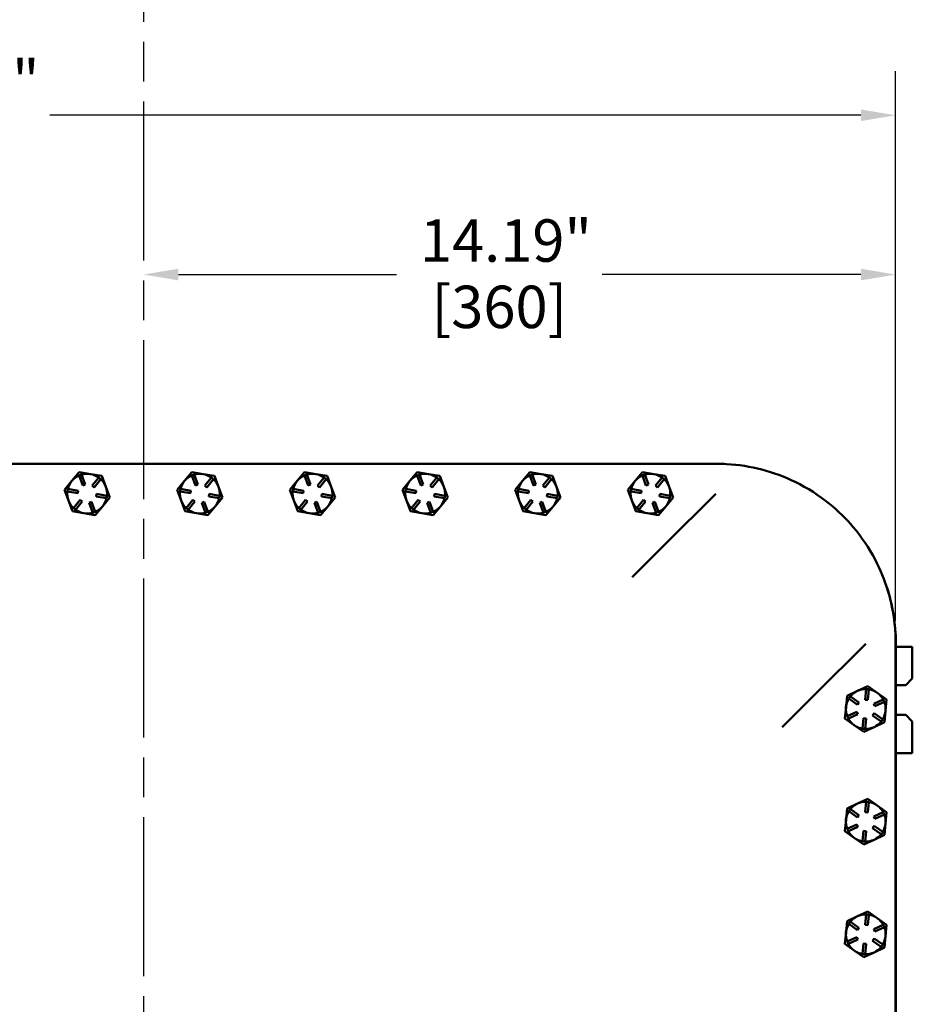
# Model space of a CAD drawing. Units: inches. Extents: x 1 to 146, y 1 to 112.
# Drawn here: x 51 to 68, y 58 to 77 of the extents above; entities that cross this region are included whole.
import ezdxf

# ---------------------------------------------------------------- set-up
doc = ezdxf.new("R2010")
doc.units = ezdxf.units.IN
doc.header["$LTSCALE"] = 6.666667
doc.header["$MEASUREMENT"] = 0
doc.linetypes.add('CHAIN', pattern=[0.7087, 0.4724, -0.0591, 0.1181, -0.0591])
for name, color, linetype, lineweight in [('Centerline (ANSI)', 7, 'Continuous', 25), ('Dimension (ANSI)', 7, 'Continuous', 25), ('Visible (ANSI)', 7, 'Continuous', 50)]:
    doc.layers.add(name, color=color, linetype=linetype, lineweight=lineweight)
doc.styles.add('Note Text (ANSI)', font='tahoma.ttf')
doc.dimstyles.new('Default (ANSI)', dxfattribs={"dimscale": 6.666667, "dimtxt": 0.12, "dimasz": 0.098425, "dimexe": 0.125, "dimexo": 0.0625, "dimgap": 0.031496, "dimtad": 0, "dimtih": 1, "dimtoh": 1, "dimrnd": 1e-08, "dimzin": 4, "dimdsep": 46, "dimtxsty": 'Note Text (ANSI)', "dimcen": 0.09, "dimdle": 0.393701, "dimclrd": 256, "dimclre": 256, "dimclrt": 256, "dimadec": 0, "dimazin": 1, "dimtfac": 1, "dimtofl": 0, "dimtmove": 0, "dimatfit": 3, "dimfxl": 1, "dimtolj": 1, "dimtzin": 4, "dimlwd": -1, "dimlwe": -1, "dimarcsym": 0})

# ---------------------------------------------------------------- blocks, each defined once
blk = doc.blocks.new('*D15')
at = {"layer": 'Defpoints', "color": 0, "transparency": 16777216}
for p in [(67.358, 74.813), (38.983, 64.864), (67.358, 64.864)]:
    blk.add_point(p, dxfattribs=at)
at = {"layer": 'Dimension (ANSI)', "transparency": 16777216}
for p, q in [((38.983, 65.281), (38.983, 75.647)), ((67.358, 65.281), (67.358, 75.647)), ((39.639, 74.813), (47.524, 74.813)), ((66.702, 74.813), (51.404, 74.813))]:
    blk.add_line(p, q, dxfattribs=at)
for points in [[(39.639, 74.923), (39.639, 74.704), (38.983, 74.813)], [(66.702, 74.923), (66.702, 74.704), (67.358, 74.813)]]:
    blk.add_solid(points, dxfattribs=at)
at = {"layer": 'Dimension (ANSI)', "transparency": 16777216, "char_height": 0.8, "attachment_point": 2, "style": 'Note Text (ANSI)'}
for s, insert in [('\\A1; 28.37"', (49.464, 75.86)), ('\\A1;[721]', (49.464, 74.603))]:
    blk.add_mtext(s, dxfattribs=dict(at, insert=insert))
blk = doc.blocks.new('*D16')
at = {"layer": 'Defpoints', "color": 0, "transparency": 16777216}
for p in [(67.358, 71.809), (53.17, 71.093), (67.358, 64.864)]:
    blk.add_point(p, dxfattribs=at)
at = {"layer": 'Dimension (ANSI)', "transparency": 16777216}
for p, q in [((67.358, 65.281), (67.358, 72.642)), ((53.827, 71.809), (57.944, 71.809)), ((66.702, 71.809), (61.824, 71.809))]:
    blk.add_line(p, q, dxfattribs=at)
for points in [[(53.827, 71.918), (53.827, 71.699), (53.17, 71.809)], [(66.702, 71.918), (66.702, 71.699), (67.358, 71.809)]]:
    blk.add_solid(points, dxfattribs=at)
at = {"layer": 'Dimension (ANSI)', "transparency": 16777216, "char_height": 0.8, "attachment_point": 2, "style": 'Note Text (ANSI)'}
for s, insert in [('\\A1; \\fTahoma|b0|i0;\\H0.8000;14.19"', (59.884, 72.85)), ('\\A1;[360]', (59.884, 71.599))]:
    blk.add_mtext(s, dxfattribs=dict(at, insert=insert))

msp = doc.modelspace()

# ---------------------------------------------------------------- linework, layer by layer
at = {"layer": 'Centerline (ANSI)', "linetype": 'CHAIN', "ltscale": 0.952448}
msp.add_line((53.17, 93.073), (53.17, 14.936), dxfattribs=at)
at = {"layer": 'Visible (ANSI)'}
for p, q in [((63.983, 68.239), (42.358, 68.239)), ((51.82, 67.917), (51.959, 68.083)), ((51.979, 68.028), (51.955, 68.02)), ((51.955, 68.02), (51.955, 68.019)), ((52.024, 67.832), (51.955, 68.019)), ((51.959, 68.083), (52.172, 68.046)), ((51.959, 68.083), (51.959, 68.083)), ((51.959, 68.083), (51.959, 68.083)), ((52.002, 68.037), (51.979, 68.028)), ((52.002, 68.036), (52.002, 68.037)), ((52.002, 68.036), (52.071, 67.849)), ((52.172, 68.046), (52.385, 68.009)), ((52.201, 67.827), (52.328, 67.98)), ((52.329, 67.98), (52.328, 67.98)), ((52.348, 67.964), (52.329, 67.98)), ((52.385, 68.009), (52.46, 67.806)), ((52.385, 68.009), (52.385, 68.009)), ((52.385, 68.009), (52.385, 68.009)), ((53.945, 67.917), (54.084, 68.083)), ((54.104, 68.028), (54.08, 68.02)), ((54.08, 68.02), (54.08, 68.019)), ((54.149, 67.832), (54.08, 68.019)), ((54.084, 68.083), (54.297, 68.046)), ((54.084, 68.083), (54.084, 68.083)), ((54.084, 68.083), (54.084, 68.083)), ((54.127, 68.037), (54.104, 68.028)), ((54.127, 68.036), (54.127, 68.037)), ((54.127, 68.036), (54.196, 67.849)), ((54.297, 68.046), (54.51, 68.009)), ((54.326, 67.827), (54.453, 67.98)), ((54.454, 67.98), (54.453, 67.98)), ((54.473, 67.964), (54.454, 67.98)), ((54.51, 68.009), (54.585, 67.806)), ((54.51, 68.009), (54.51, 68.009)), ((54.51, 68.009), (54.51, 68.009)), ((56.07, 67.917), (56.209, 68.083)), ((56.229, 68.028), (56.205, 68.02)), ((56.205, 68.02), (56.205, 68.019)), ((56.274, 67.832), (56.205, 68.019)), ((56.209, 68.083), (56.422, 68.046)), ((56.209, 68.083), (56.209, 68.083)), ((56.209, 68.083), (56.209, 68.083)), ((56.252, 68.037), (56.229, 68.028)), ((56.252, 68.036), (56.252, 68.037)), ((56.252, 68.036), (56.321, 67.849)), ((56.422, 68.046), (56.635, 68.009)), ((56.451, 67.827), (56.578, 67.98)), ((56.579, 67.98), (56.578, 67.98)), ((56.598, 67.964), (56.579, 67.98)), ((56.635, 68.009), (56.71, 67.806)), ((56.635, 68.009), (56.635, 68.009)), ((56.635, 68.009), (56.635, 68.009)), ((58.195, 67.917), (58.334, 68.083)), ((58.354, 68.028), (58.33, 68.02)), ((58.33, 68.02), (58.33, 68.019)), ((58.399, 67.832), (58.33, 68.019)), ((58.334, 68.083), (58.547, 68.046)), ((58.334, 68.083), (58.334, 68.083)), ((58.334, 68.083), (58.334, 68.083)), ((58.377, 68.037), (58.354, 68.028)), ((58.377, 68.036), (58.377, 68.037)), ((58.377, 68.036), (58.446, 67.849)), ((58.547, 68.046), (58.76, 68.009)), ((58.576, 67.827), (58.703, 67.98)), ((58.704, 67.98), (58.703, 67.98)), ((58.723, 67.964), (58.704, 67.98)), ((58.76, 68.009), (58.835, 67.806)), ((58.76, 68.009), (58.76, 68.009)), ((58.76, 68.009), (58.76, 68.009)), ((60.32, 67.917), (60.459, 68.083)), ((60.479, 68.028), (60.455, 68.02)), ((60.455, 68.02), (60.455, 68.019)), ((60.524, 67.832), (60.455, 68.019)), ((60.459, 68.083), (60.672, 68.046)), ((60.459, 68.083), (60.459, 68.083)), ((60.459, 68.083), (60.459, 68.083)), ((60.502, 68.037), (60.479, 68.028)), ((60.502, 68.036), (60.502, 68.037)), ((60.502, 68.036), (60.571, 67.849)), ((60.672, 68.046), (60.885, 68.009)), ((60.701, 67.827), (60.828, 67.98)), ((60.829, 67.98), (60.828, 67.98)), ((60.848, 67.964), (60.829, 67.98)), ((60.885, 68.009), (60.96, 67.806)), ((60.885, 68.009), (60.885, 68.009)), ((60.885, 68.009), (60.885, 68.009)), ((62.445, 67.917), (62.584, 68.083)), ((62.604, 68.028), (62.58, 68.02)), ((62.58, 68.02), (62.58, 68.019)), ((62.649, 67.832), (62.58, 68.019)), ((62.584, 68.083), (62.797, 68.046)), ((62.584, 68.083), (62.584, 68.083)), ((62.584, 68.083), (62.584, 68.083)), ((62.627, 68.037), (62.604, 68.028)), ((62.627, 68.036), (62.627, 68.037)), ((62.627, 68.036), (62.696, 67.849)), ((62.797, 68.046), (63.01, 68.009)), ((62.826, 67.827), (62.953, 67.98)), ((62.954, 67.98), (62.953, 67.98)), ((62.973, 67.964), (62.954, 67.98)), ((63.01, 68.009), (63.085, 67.806)), ((63.01, 68.009), (63.01, 68.009)), ((63.01, 68.009), (63.01, 68.009)), ((51.681, 67.75), (51.82, 67.917)), ((52.071, 67.849), (52.024, 67.832)), ((52.239, 67.795), (52.201, 67.827)), ((52.367, 67.948), (52.239, 67.795)), ((52.367, 67.948), (52.348, 67.964)), ((52.367, 67.948), (52.367, 67.948)), ((52.46, 67.806), (52.534, 67.602)), ((53.806, 67.75), (53.945, 67.917)), ((54.196, 67.849), (54.149, 67.832)), ((54.364, 67.795), (54.326, 67.827)), ((54.492, 67.948), (54.364, 67.795)), ((54.492, 67.948), (54.473, 67.964)), ((54.492, 67.948), (54.492, 67.948)), ((54.585, 67.806), (54.659, 67.602)), ((55.931, 67.75), (56.07, 67.917)), ((56.321, 67.849), (56.274, 67.832)), ((56.489, 67.795), (56.451, 67.827)), ((56.617, 67.948), (56.489, 67.795)), ((56.617, 67.948), (56.598, 67.964)), ((56.617, 67.948), (56.617, 67.948)), ((56.71, 67.806), (56.784, 67.602)), ((58.056, 67.75), (58.195, 67.917)), ((58.446, 67.849), (58.399, 67.832)), ((58.614, 67.795), (58.576, 67.827)), ((58.742, 67.948), (58.614, 67.795)), ((58.742, 67.948), (58.723, 67.964)), ((58.742, 67.948), (58.742, 67.948)), ((58.835, 67.806), (58.909, 67.602)), ((60.181, 67.75), (60.32, 67.917)), ((60.571, 67.849), (60.524, 67.832)), ((60.739, 67.795), (60.701, 67.827)), ((60.867, 67.948), (60.739, 67.795)), ((60.867, 67.948), (60.848, 67.964)), ((60.867, 67.948), (60.867, 67.948)), ((60.96, 67.806), (61.034, 67.602)), ((62.306, 67.75), (62.445, 67.917)), ((62.696, 67.849), (62.649, 67.832)), ((62.864, 67.795), (62.826, 67.827)), ((62.992, 67.948), (62.864, 67.795)), ((62.992, 67.948), (62.973, 67.964)), ((62.992, 67.948), (62.992, 67.948)), ((63.085, 67.806), (63.159, 67.602)), ((51.756, 67.547), (51.681, 67.75)), ((51.681, 67.75), (51.681, 67.75)), ((51.681, 67.75), (51.681, 67.75)), ((51.738, 67.741), (51.734, 67.716)), ((51.734, 67.716), (51.735, 67.716)), ((51.931, 67.682), (51.735, 67.716)), ((51.743, 67.765), (51.738, 67.741)), ((51.743, 67.765), (51.743, 67.765)), ((51.743, 67.765), (51.94, 67.731)), ((51.94, 67.731), (51.931, 67.682)), ((52.276, 67.622), (52.285, 67.671)), ((52.472, 67.588), (52.276, 67.622)), ((52.285, 67.671), (52.481, 67.637)), ((52.473, 67.588), (52.477, 67.612)), ((52.477, 67.612), (52.482, 67.637)), ((52.482, 67.637), (52.481, 67.637)), ((53.881, 67.547), (53.806, 67.75)), ((53.806, 67.75), (53.806, 67.75)), ((53.806, 67.75), (53.806, 67.75)), ((53.863, 67.741), (53.859, 67.716)), ((53.859, 67.716), (53.86, 67.716)), ((54.056, 67.682), (53.86, 67.716)), ((53.868, 67.765), (53.863, 67.741)), ((53.868, 67.765), (53.868, 67.765)), ((53.868, 67.765), (54.065, 67.731)), ((54.065, 67.731), (54.056, 67.682)), ((54.401, 67.622), (54.41, 67.671)), ((54.597, 67.588), (54.401, 67.622)), ((54.41, 67.671), (54.606, 67.637)), ((54.598, 67.588), (54.602, 67.612)), ((54.602, 67.612), (54.607, 67.637)), ((54.607, 67.637), (54.606, 67.637)), ((56.006, 67.547), (55.931, 67.75)), ((55.931, 67.75), (55.931, 67.75)), ((55.931, 67.75), (55.931, 67.75)), ((55.988, 67.741), (55.984, 67.716)), ((55.984, 67.716), (55.985, 67.716)), ((56.181, 67.682), (55.985, 67.716)), ((55.993, 67.765), (55.988, 67.741)), ((55.993, 67.765), (55.993, 67.765)), ((55.993, 67.765), (56.19, 67.731)), ((56.19, 67.731), (56.181, 67.682)), ((56.526, 67.622), (56.535, 67.671)), ((56.722, 67.588), (56.526, 67.622)), ((56.535, 67.671), (56.731, 67.637)), ((56.723, 67.588), (56.727, 67.612)), ((56.727, 67.612), (56.732, 67.637)), ((56.732, 67.637), (56.731, 67.637)), ((58.131, 67.547), (58.056, 67.75)), ((58.056, 67.75), (58.056, 67.75)), ((58.056, 67.75), (58.056, 67.75)), ((58.113, 67.741), (58.109, 67.716)), ((58.109, 67.716), (58.11, 67.716)), ((58.306, 67.682), (58.11, 67.716)), ((58.118, 67.765), (58.113, 67.741)), ((58.118, 67.765), (58.118, 67.765)), ((58.118, 67.765), (58.315, 67.731)), ((58.315, 67.731), (58.306, 67.682)), ((58.651, 67.622), (58.66, 67.671)), ((58.847, 67.588), (58.651, 67.622)), ((58.66, 67.671), (58.856, 67.637)), ((58.848, 67.588), (58.852, 67.612)), ((58.852, 67.612), (58.857, 67.637)), ((58.857, 67.637), (58.856, 67.637)), ((60.256, 67.547), (60.181, 67.75)), ((60.181, 67.75), (60.181, 67.75)), ((60.181, 67.75), (60.181, 67.75)), ((60.238, 67.741), (60.234, 67.716)), ((60.234, 67.716), (60.235, 67.716)), ((60.431, 67.682), (60.235, 67.716)), ((60.243, 67.765), (60.238, 67.741)), ((60.243, 67.765), (60.243, 67.765)), ((60.243, 67.765), (60.44, 67.731)), ((60.44, 67.731), (60.431, 67.682)), ((60.776, 67.622), (60.785, 67.671)), ((60.972, 67.588), (60.776, 67.622)), ((60.785, 67.671), (60.981, 67.637)), ((60.973, 67.588), (60.977, 67.612)), ((60.977, 67.612), (60.982, 67.637)), ((60.982, 67.637), (60.981, 67.637)), ((62.381, 67.547), (62.306, 67.75)), ((62.306, 67.75), (62.306, 67.75)), ((62.306, 67.75), (62.306, 67.75)), ((62.363, 67.741), (62.359, 67.716)), ((62.359, 67.716), (62.36, 67.716)), ((62.556, 67.682), (62.36, 67.716)), ((62.368, 67.765), (62.363, 67.741)), ((62.368, 67.765), (62.368, 67.765)), ((62.368, 67.765), (62.565, 67.731)), ((62.565, 67.731), (62.556, 67.682)), ((62.901, 67.622), (62.91, 67.671)), ((63.097, 67.588), (62.901, 67.622)), ((62.91, 67.671), (63.106, 67.637)), ((63.964, 67.673), (62.999, 66.709)), ((63.098, 67.588), (63.102, 67.612)), ((63.102, 67.612), (63.107, 67.637)), ((63.107, 67.637), (63.106, 67.637)), ((51.83, 67.344), (51.756, 67.547)), ((51.849, 67.405), (51.977, 67.558)), ((52.015, 67.526), (51.887, 67.373)), ((51.977, 67.558), (52.015, 67.526)), ((52.145, 67.503), (52.192, 67.521)), ((52.213, 67.317), (52.145, 67.503)), ((52.192, 67.521), (52.26, 67.334)), ((52.396, 67.436), (52.257, 67.27)), ((52.534, 67.602), (52.396, 67.436)), ((52.472, 67.588), (52.473, 67.588)), ((52.534, 67.602), (52.534, 67.602)), ((52.534, 67.602), (52.534, 67.602)), ((53.955, 67.344), (53.881, 67.547)), ((53.974, 67.405), (54.102, 67.558)), ((54.14, 67.526), (54.012, 67.373)), ((54.102, 67.558), (54.14, 67.526)), ((54.27, 67.503), (54.317, 67.521)), ((54.338, 67.317), (54.27, 67.503)), ((54.317, 67.521), (54.385, 67.334)), ((54.521, 67.436), (54.382, 67.27)), ((54.659, 67.602), (54.521, 67.436)), ((54.597, 67.588), (54.598, 67.588)), ((54.659, 67.602), (54.659, 67.602)), ((54.659, 67.602), (54.659, 67.602)), ((56.08, 67.344), (56.006, 67.547)), ((56.099, 67.405), (56.227, 67.558)), ((56.265, 67.526), (56.137, 67.373)), ((56.227, 67.558), (56.265, 67.526)), ((56.395, 67.503), (56.442, 67.521)), ((56.463, 67.317), (56.395, 67.503)), ((56.442, 67.521), (56.51, 67.334)), ((56.646, 67.436), (56.507, 67.27)), ((56.784, 67.602), (56.646, 67.436)), ((56.722, 67.588), (56.723, 67.588)), ((56.784, 67.602), (56.784, 67.602)), ((56.784, 67.602), (56.784, 67.602)), ((58.205, 67.344), (58.131, 67.547)), ((58.224, 67.405), (58.352, 67.558)), ((58.39, 67.526), (58.262, 67.373)), ((58.352, 67.558), (58.39, 67.526)), ((58.52, 67.503), (58.567, 67.521)), ((58.588, 67.317), (58.52, 67.503)), ((58.567, 67.521), (58.635, 67.334)), ((58.771, 67.436), (58.632, 67.27)), ((58.909, 67.602), (58.771, 67.436)), ((58.847, 67.588), (58.848, 67.588)), ((58.909, 67.602), (58.909, 67.602)), ((58.909, 67.602), (58.909, 67.602)), ((60.33, 67.344), (60.256, 67.547)), ((60.349, 67.405), (60.477, 67.558)), ((60.515, 67.526), (60.387, 67.373)), ((60.477, 67.558), (60.515, 67.526)), ((60.645, 67.503), (60.692, 67.521)), ((60.713, 67.317), (60.645, 67.503)), ((60.692, 67.521), (60.76, 67.334)), ((60.896, 67.436), (60.757, 67.27)), ((61.034, 67.602), (60.896, 67.436)), ((60.972, 67.588), (60.973, 67.588)), ((61.034, 67.602), (61.034, 67.602)), ((61.034, 67.602), (61.034, 67.602)), ((62.455, 67.344), (62.381, 67.547)), ((62.474, 67.405), (62.602, 67.558)), ((62.64, 67.526), (62.512, 67.373)), ((62.602, 67.558), (62.64, 67.526)), ((62.77, 67.503), (62.817, 67.521)), ((62.838, 67.317), (62.77, 67.503)), ((62.817, 67.521), (62.885, 67.334)), ((63.021, 67.436), (62.882, 67.27)), ((63.159, 67.602), (63.021, 67.436)), ((63.097, 67.588), (63.098, 67.588)), ((63.159, 67.602), (63.159, 67.602)), ((63.159, 67.602), (63.159, 67.602)), ((52.044, 67.307), (51.83, 67.344)), ((51.83, 67.344), (51.83, 67.344)), ((51.83, 67.344), (51.83, 67.344)), ((51.849, 67.405), (51.848, 67.404)), ((51.848, 67.404), (51.868, 67.388)), ((51.868, 67.388), (51.887, 67.372)), ((51.887, 67.372), (51.887, 67.373)), ((52.257, 67.27), (52.044, 67.307)), ((52.213, 67.317), (52.214, 67.316)), ((52.214, 67.316), (52.237, 67.324)), ((52.237, 67.324), (52.261, 67.333)), ((52.257, 67.27), (52.257, 67.27)), ((52.257, 67.27), (52.257, 67.27)), ((52.261, 67.333), (52.26, 67.334)), ((54.169, 67.307), (53.955, 67.344)), ((53.955, 67.344), (53.955, 67.344)), ((53.955, 67.344), (53.955, 67.344)), ((53.974, 67.405), (53.973, 67.404)), ((53.973, 67.404), (53.993, 67.388)), ((53.993, 67.388), (54.012, 67.372)), ((54.012, 67.372), (54.012, 67.373)), ((54.382, 67.27), (54.169, 67.307)), ((54.338, 67.317), (54.339, 67.316)), ((54.339, 67.316), (54.362, 67.324)), ((54.362, 67.324), (54.386, 67.333)), ((54.382, 67.27), (54.382, 67.27)), ((54.382, 67.27), (54.382, 67.27)), ((54.386, 67.333), (54.385, 67.334)), ((56.294, 67.307), (56.08, 67.344)), ((56.08, 67.344), (56.08, 67.344)), ((56.08, 67.344), (56.08, 67.344)), ((56.099, 67.405), (56.098, 67.404)), ((56.098, 67.404), (56.118, 67.388)), ((56.118, 67.388), (56.137, 67.372)), ((56.137, 67.372), (56.137, 67.373)), ((56.507, 67.27), (56.294, 67.307)), ((56.463, 67.317), (56.464, 67.316)), ((56.464, 67.316), (56.487, 67.324)), ((56.487, 67.324), (56.511, 67.333)), ((56.507, 67.27), (56.507, 67.27)), ((56.507, 67.27), (56.507, 67.27)), ((56.511, 67.333), (56.51, 67.334)), ((58.419, 67.307), (58.205, 67.344)), ((58.205, 67.344), (58.205, 67.344)), ((58.205, 67.344), (58.205, 67.344)), ((58.224, 67.405), (58.223, 67.404)), ((58.223, 67.404), (58.243, 67.388)), ((58.243, 67.388), (58.262, 67.372)), ((58.262, 67.372), (58.262, 67.373)), ((58.632, 67.27), (58.419, 67.307)), ((58.588, 67.317), (58.589, 67.316)), ((58.589, 67.316), (58.612, 67.324)), ((58.612, 67.324), (58.636, 67.333)), ((58.632, 67.27), (58.632, 67.27)), ((58.632, 67.27), (58.632, 67.27)), ((58.636, 67.333), (58.635, 67.334)), ((60.544, 67.307), (60.33, 67.344)), ((60.33, 67.344), (60.33, 67.344)), ((60.33, 67.344), (60.33, 67.344)), ((60.349, 67.405), (60.348, 67.404)), ((60.348, 67.404), (60.368, 67.388)), ((60.368, 67.388), (60.387, 67.372)), ((60.387, 67.372), (60.387, 67.373)), ((60.757, 67.27), (60.544, 67.307)), ((60.713, 67.317), (60.714, 67.316)), ((60.714, 67.316), (60.737, 67.324)), ((60.737, 67.324), (60.761, 67.333)), ((60.757, 67.27), (60.757, 67.27)), ((60.757, 67.27), (60.757, 67.27)), ((60.761, 67.333), (60.76, 67.334)), ((62.669, 67.307), (62.455, 67.344)), ((62.455, 67.344), (62.455, 67.344)), ((62.455, 67.344), (62.455, 67.344)), ((62.474, 67.405), (62.473, 67.404)), ((62.473, 67.404), (62.493, 67.388)), ((62.493, 67.388), (62.512, 67.372)), ((62.512, 67.372), (62.512, 67.373)), ((62.882, 67.27), (62.669, 67.307)), ((62.838, 67.317), (62.839, 67.316)), ((62.839, 67.316), (62.862, 67.324)), ((62.862, 67.324), (62.886, 67.333)), ((62.882, 67.27), (62.882, 67.27)), ((62.882, 67.27), (62.882, 67.27)), ((62.886, 67.333), (62.885, 67.334)), ((62.464, 66.174), (62.999, 66.709)), ((62.464, 66.174), (62.39, 66.099)), ((65.828, 63.88), (66.793, 64.845)), ((67.358, 43.239), (67.358, 64.864)), ((67.363, 43.219), (67.363, 64.849)), ((67.363, 64.784), (67.673, 64.784)), ((67.673, 64.784), (67.673, 64.19)), ((67.673, 64.19), (67.548, 64.065)), ((66.442, 63.864), (66.638, 63.954)), ((66.638, 63.954), (66.835, 64.045)), ((66.786, 63.79), (66.804, 63.989)), ((66.805, 63.99), (66.804, 63.989)), ((66.829, 63.987), (66.805, 63.99)), ((66.854, 63.985), (66.829, 63.987)), ((66.835, 64.045), (67.012, 63.92)), ((66.835, 64.045), (66.835, 64.045)), ((66.835, 64.045), (66.835, 64.045)), ((66.854, 63.984), (66.836, 63.786)), ((66.854, 63.984), (66.854, 63.985)), ((67.012, 63.92), (67.188, 63.795)), ((67.363, 64.065), (67.548, 64.065)), ((65.828, 63.88), (65.293, 63.346)), ((66.422, 63.648), (66.442, 63.864)), ((66.442, 63.864), (66.442, 63.864)), ((66.442, 63.864), (66.442, 63.864)), ((66.489, 63.83), (66.475, 63.81)), ((66.475, 63.81), (66.475, 63.809)), ((66.638, 63.694), (66.475, 63.809)), ((66.503, 63.851), (66.489, 63.83)), ((66.504, 63.85), (66.503, 63.851)), ((66.504, 63.85), (66.667, 63.735)), ((66.667, 63.735), (66.638, 63.694)), ((66.836, 63.786), (66.786, 63.79)), ((66.944, 63.71), (67.125, 63.793)), ((66.965, 63.665), (66.944, 63.71)), ((67.146, 63.748), (66.965, 63.665)), ((67.125, 63.794), (67.125, 63.793)), ((67.136, 63.771), (67.125, 63.794)), ((67.146, 63.748), (67.136, 63.771)), ((67.146, 63.748), (67.146, 63.748)), ((67.188, 63.795), (67.169, 63.58)), ((67.188, 63.795), (67.188, 63.795)), ((67.188, 63.795), (67.188, 63.795)), ((66.402, 63.432), (66.422, 63.648)), ((66.445, 63.48), (66.626, 63.563)), ((66.647, 63.518), (66.466, 63.434)), ((66.626, 63.563), (66.647, 63.518)), ((66.924, 63.493), (66.953, 63.533)), ((66.953, 63.533), (67.115, 63.419)), ((67.169, 63.58), (67.149, 63.364)), ((65.219, 63.271), (65.293, 63.346)), ((66.579, 63.308), (66.402, 63.432)), ((66.402, 63.432), (66.402, 63.432)), ((66.402, 63.432), (66.402, 63.432)), ((66.445, 63.48), (66.444, 63.479)), ((66.444, 63.479), (66.455, 63.457)), ((66.455, 63.457), (66.465, 63.434)), ((66.465, 63.434), (66.466, 63.434)), ((66.736, 63.244), (66.755, 63.442)), ((66.755, 63.442), (66.804, 63.437)), ((66.804, 63.437), (66.786, 63.239)), ((67.087, 63.378), (66.924, 63.493)), ((67.149, 63.364), (66.953, 63.273)), ((67.087, 63.377), (67.102, 63.398)), ((67.087, 63.378), (67.087, 63.377)), ((67.102, 63.398), (67.116, 63.418)), ((67.116, 63.418), (67.115, 63.419)), ((67.149, 63.364), (67.149, 63.364)), ((67.149, 63.364), (67.149, 63.364)), ((67.548, 63.503), (67.363, 63.503)), ((67.548, 63.503), (67.673, 63.378)), ((67.673, 63.378), (67.673, 62.784)), ((66.756, 63.183), (66.579, 63.308)), ((66.736, 63.244), (66.736, 63.243)), ((66.736, 63.243), (66.761, 63.24)), ((66.953, 63.273), (66.756, 63.183)), ((66.756, 63.183), (66.756, 63.183)), ((66.756, 63.183), (66.756, 63.183)), ((66.761, 63.24), (66.786, 63.238)), ((66.786, 63.238), (66.786, 63.239)), ((67.673, 62.784), (67.363, 62.784)), ((66.638, 61.829), (66.835, 61.92)), ((66.786, 61.665), (66.804, 61.864)), ((66.805, 61.865), (66.804, 61.864)), ((66.829, 61.862), (66.805, 61.865)), ((66.854, 61.86), (66.829, 61.862)), ((66.835, 61.92), (67.012, 61.795)), ((66.835, 61.92), (66.835, 61.92)), ((66.835, 61.92), (66.835, 61.92)), ((66.854, 61.859), (66.836, 61.661)), ((66.854, 61.859), (66.854, 61.86)), ((66.422, 61.523), (66.442, 61.739)), ((66.442, 61.739), (66.638, 61.829)), ((66.442, 61.739), (66.442, 61.739)), ((66.442, 61.739), (66.442, 61.739)), ((66.489, 61.705), (66.475, 61.685)), ((66.475, 61.685), (66.475, 61.684)), ((66.638, 61.569), (66.475, 61.684)), ((66.503, 61.726), (66.489, 61.705)), ((66.504, 61.725), (66.503, 61.726)), ((66.504, 61.725), (66.667, 61.61)), ((66.836, 61.661), (66.786, 61.665)), ((66.944, 61.585), (67.125, 61.668)), ((67.012, 61.795), (67.188, 61.67)), ((67.125, 61.669), (67.125, 61.668)), ((67.136, 61.646), (67.125, 61.669)), ((67.188, 61.67), (67.169, 61.455)), ((67.188, 61.67), (67.188, 61.67)), ((67.188, 61.67), (67.188, 61.67)), ((66.402, 61.307), (66.422, 61.523)), ((66.667, 61.61), (66.638, 61.569)), ((66.965, 61.54), (66.944, 61.585)), ((67.146, 61.623), (66.965, 61.54)), ((67.146, 61.623), (67.136, 61.646)), ((67.146, 61.623), (67.146, 61.623)), ((66.579, 61.183), (66.402, 61.307)), ((66.402, 61.307), (66.402, 61.307)), ((66.402, 61.307), (66.402, 61.307)), ((66.445, 61.355), (66.444, 61.354)), ((66.444, 61.354), (66.455, 61.332)), ((66.445, 61.355), (66.626, 61.438)), ((66.455, 61.332), (66.465, 61.309)), ((66.465, 61.309), (66.466, 61.309)), ((66.647, 61.393), (66.466, 61.309)), ((66.626, 61.438), (66.647, 61.393)), ((66.736, 61.119), (66.755, 61.317)), ((66.755, 61.317), (66.804, 61.312)), ((66.804, 61.312), (66.786, 61.114)), ((66.924, 61.368), (66.953, 61.408)), ((67.087, 61.253), (66.924, 61.368)), ((66.953, 61.408), (67.115, 61.294)), ((67.102, 61.273), (67.116, 61.293)), ((67.116, 61.293), (67.115, 61.294)), ((67.169, 61.455), (67.149, 61.239)), ((66.756, 61.058), (66.579, 61.183)), ((66.736, 61.119), (66.736, 61.118)), ((66.736, 61.118), (66.761, 61.115)), ((66.953, 61.148), (66.756, 61.058)), ((66.761, 61.115), (66.786, 61.113)), ((66.786, 61.113), (66.786, 61.114)), ((67.149, 61.239), (66.953, 61.148)), ((67.087, 61.252), (67.102, 61.273)), ((67.087, 61.253), (67.087, 61.252)), ((67.149, 61.239), (67.149, 61.239)), ((67.149, 61.239), (67.149, 61.239)), ((66.756, 61.058), (66.756, 61.058)), ((66.756, 61.058), (66.756, 61.058)), ((66.442, 59.614), (66.638, 59.704)), ((66.638, 59.704), (66.835, 59.795)), ((66.786, 59.54), (66.804, 59.739)), ((66.805, 59.74), (66.804, 59.739)), ((66.829, 59.737), (66.805, 59.74)), ((66.854, 59.735), (66.829, 59.737)), ((66.835, 59.795), (67.012, 59.67)), ((66.835, 59.795), (66.835, 59.795)), ((66.835, 59.795), (66.835, 59.795)), ((66.854, 59.734), (66.836, 59.536)), ((66.854, 59.734), (66.854, 59.735)), ((67.012, 59.67), (67.188, 59.545)), ((66.422, 59.398), (66.442, 59.614)), ((66.442, 59.614), (66.442, 59.614)), ((66.442, 59.614), (66.442, 59.614)), ((66.489, 59.58), (66.475, 59.56)), ((66.475, 59.56), (66.475, 59.559)), ((66.638, 59.444), (66.475, 59.559)), ((66.503, 59.601), (66.489, 59.58)), ((66.504, 59.6), (66.503, 59.601)), ((66.504, 59.6), (66.667, 59.485)), ((66.667, 59.485), (66.638, 59.444)), ((66.836, 59.536), (66.786, 59.54)), ((66.944, 59.46), (67.125, 59.543)), ((66.965, 59.415), (66.944, 59.46)), ((67.146, 59.498), (66.965, 59.415)), ((67.125, 59.544), (67.125, 59.543)), ((67.136, 59.521), (67.125, 59.544)), ((67.146, 59.498), (67.136, 59.521)), ((67.146, 59.498), (67.146, 59.498)), ((67.188, 59.545), (67.169, 59.33)), ((67.188, 59.545), (67.188, 59.545)), ((67.188, 59.545), (67.188, 59.545)), ((66.402, 59.182), (66.422, 59.398)), ((66.445, 59.23), (66.626, 59.313)), ((66.647, 59.268), (66.466, 59.184)), ((66.626, 59.313), (66.647, 59.268)), ((66.924, 59.243), (66.953, 59.283)), ((66.953, 59.283), (67.115, 59.169)), ((67.169, 59.33), (67.149, 59.114)), ((66.579, 59.058), (66.402, 59.182)), ((66.402, 59.182), (66.402, 59.182)), ((66.402, 59.182), (66.402, 59.182)), ((66.445, 59.23), (66.444, 59.229)), ((66.444, 59.229), (66.455, 59.207)), ((66.455, 59.207), (66.465, 59.184)), ((66.465, 59.184), (66.466, 59.184)), ((66.736, 58.994), (66.755, 59.192)), ((66.755, 59.192), (66.804, 59.187)), ((66.804, 59.187), (66.786, 58.989)), ((67.087, 59.128), (66.924, 59.243)), ((67.149, 59.114), (66.953, 59.023)), ((67.087, 59.127), (67.102, 59.148)), ((67.087, 59.128), (67.087, 59.127)), ((67.102, 59.148), (67.116, 59.168)), ((67.116, 59.168), (67.115, 59.169)), ((67.149, 59.114), (67.149, 59.114)), ((67.149, 59.114), (67.149, 59.114)), ((66.756, 58.933), (66.579, 59.058)), ((66.736, 58.994), (66.736, 58.993)), ((66.736, 58.993), (66.761, 58.99)), ((66.953, 59.023), (66.756, 58.933)), ((66.756, 58.933), (66.756, 58.933)), ((66.756, 58.933), (66.756, 58.933)), ((66.761, 58.99), (66.786, 58.988)), ((66.786, 58.988), (66.786, 58.989))]:
    msp.add_line(p, q, dxfattribs=at)
for centre, radius, start, end in [((52.108, 67.676), 0.375, 113.9775, 140.155), ((52.108, 67.676), 0.433, 110.1521, 110.1579), ((52.108, 67.676), 0.375, 80.155, 106.3324), ((52.108, 67.676), 0.375, 53.9775, 80.155), ((52.108, 67.676), 0.433, 50.1521, 50.1579), ((54.233, 67.676), 0.375, 113.9775, 140.155), ((54.233, 67.676), 0.433, 110.1521, 110.1579), ((54.233, 67.676), 0.375, 80.155, 106.3324), ((54.233, 67.676), 0.375, 53.9775, 80.155), ((54.233, 67.676), 0.433, 50.1521, 50.1579), ((56.358, 67.676), 0.375, 113.9775, 140.155), ((56.358, 67.676), 0.433, 110.1521, 110.1579), ((56.358, 67.676), 0.375, 80.155, 106.3324), ((56.358, 67.676), 0.375, 53.9775, 80.155), ((56.358, 67.676), 0.433, 50.1521, 50.1579), ((58.483, 67.676), 0.375, 113.9775, 140.155), ((58.483, 67.676), 0.433, 110.1521, 110.1579), ((58.483, 67.676), 0.375, 80.155, 106.3324), ((58.483, 67.676), 0.375, 53.9775, 80.155), ((58.483, 67.676), 0.433, 50.1521, 50.1579), ((60.608, 67.676), 0.375, 113.9775, 140.155), ((60.608, 67.676), 0.433, 110.1521, 110.1579), ((60.608, 67.676), 0.375, 80.155, 106.3324), ((60.608, 67.676), 0.375, 53.9775, 80.155), ((60.608, 67.676), 0.433, 50.1521, 50.1579), ((62.733, 67.676), 0.375, 113.9775, 140.155), ((62.733, 67.676), 0.433, 110.1521, 110.1579), ((62.733, 67.676), 0.375, 80.155, 106.3324), ((62.733, 67.676), 0.375, 53.9775, 80.155), ((62.733, 67.676), 0.433, 50.1521, 50.1579), ((52.108, 67.676), 0.375, 140.155, 166.3324), ((52.108, 67.676), 0.375, 20.155, 46.3324), ((52.108, 67.676), 0.375, 353.9775, 20.155), ((54.233, 67.676), 0.375, 140.155, 166.3324), ((54.233, 67.676), 0.375, 20.155, 46.3324), ((54.233, 67.676), 0.375, 353.9775, 20.155), ((56.358, 67.676), 0.375, 140.155, 166.3324), ((56.358, 67.676), 0.375, 20.155, 46.3324), ((56.358, 67.676), 0.375, 353.9775, 20.155), ((58.483, 67.676), 0.375, 140.155, 166.3324), ((58.483, 67.676), 0.375, 20.155, 46.3324), ((58.483, 67.676), 0.375, 353.9775, 20.155), ((60.608, 67.676), 0.375, 140.155, 166.3324), ((60.608, 67.676), 0.375, 20.155, 46.3324), ((60.608, 67.676), 0.375, 353.9775, 20.155), ((62.733, 67.676), 0.375, 140.155, 166.3324), ((62.733, 67.676), 0.375, 20.155, 46.3324), ((62.733, 67.676), 0.375, 353.9775, 20.155), ((52.108, 67.676), 0.433, 170.1521, 170.1579), ((52.108, 67.676), 0.375, 173.9775, 200.155), ((54.233, 67.676), 0.433, 170.1521, 170.1579), ((54.233, 67.676), 0.375, 173.9775, 200.155), ((56.358, 67.676), 0.433, 170.1521, 170.1579), ((56.358, 67.676), 0.375, 173.9775, 200.155), ((58.483, 67.676), 0.433, 170.1521, 170.1579), ((58.483, 67.676), 0.375, 173.9775, 200.155), ((60.608, 67.676), 0.433, 170.1521, 170.1579), ((60.608, 67.676), 0.375, 173.9775, 200.155), ((62.733, 67.676), 0.433, 170.1521, 170.1579), ((62.733, 67.676), 0.375, 173.9775, 200.155), ((52.108, 67.676), 0.375, 200.155, 226.3324), ((52.108, 67.676), 0.375, 293.9775, 320.155), ((52.108, 67.676), 0.375, 320.155, 346.3324), ((52.108, 67.676), 0.433, 350.1521, 350.1579), ((54.233, 67.676), 0.375, 200.155, 226.3324), ((54.233, 67.676), 0.375, 293.9775, 320.155), ((54.233, 67.676), 0.375, 320.155, 346.3324), ((54.233, 67.676), 0.433, 350.1521, 350.1579), ((56.358, 67.676), 0.375, 200.155, 226.3324), ((56.358, 67.676), 0.375, 293.9775, 320.155), ((56.358, 67.676), 0.375, 320.155, 346.3324), ((56.358, 67.676), 0.433, 350.1521, 350.1579), ((58.483, 67.676), 0.375, 200.155, 226.3324), ((58.483, 67.676), 0.375, 293.9775, 320.155), ((58.483, 67.676), 0.375, 320.155, 346.3324), ((58.483, 67.676), 0.433, 350.1521, 350.1579), ((60.608, 67.676), 0.375, 200.155, 226.3324), ((60.608, 67.676), 0.375, 293.9775, 320.155), ((60.608, 67.676), 0.375, 320.155, 346.3324), ((60.608, 67.676), 0.433, 350.1521, 350.1579), ((62.733, 67.676), 0.375, 200.155, 226.3324), ((62.733, 67.676), 0.375, 293.9775, 320.155), ((62.733, 67.676), 0.375, 320.155, 346.3324), ((62.733, 67.676), 0.433, 350.1521, 350.1579), ((52.108, 67.676), 0.433, 230.1521, 230.1579), ((52.108, 67.676), 0.375, 233.9775, 260.155), ((52.108, 67.676), 0.375, 260.155, 286.3324), ((52.108, 67.676), 0.433, 290.1521, 290.1579), ((54.233, 67.676), 0.433, 230.1521, 230.1579), ((54.233, 67.676), 0.375, 233.9775, 260.155), ((54.233, 67.676), 0.375, 260.155, 286.3324), ((54.233, 67.676), 0.433, 290.1521, 290.1579), ((56.358, 67.676), 0.433, 230.1521, 230.1579), ((56.358, 67.676), 0.375, 233.9775, 260.155), ((56.358, 67.676), 0.375, 260.155, 286.3324), ((56.358, 67.676), 0.433, 290.1521, 290.1579), ((58.483, 67.676), 0.433, 230.1521, 230.1579), ((58.483, 67.676), 0.375, 233.9775, 260.155), ((58.483, 67.676), 0.375, 260.155, 286.3324), ((58.483, 67.676), 0.433, 290.1521, 290.1579), ((60.608, 67.676), 0.433, 230.1521, 230.1579), ((60.608, 67.676), 0.375, 233.9775, 260.155), ((60.608, 67.676), 0.375, 260.155, 286.3324), ((60.608, 67.676), 0.433, 290.1521, 290.1579), ((62.733, 67.676), 0.433, 230.1521, 230.1579), ((62.733, 67.676), 0.375, 233.9775, 260.155), ((62.733, 67.676), 0.375, 260.155, 286.3324), ((62.733, 67.676), 0.433, 290.1521, 290.1579), ((63.988, 64.849), 3.375, 0, 18.5692), ((66.795, 63.614), 0.375, 114.7868, 140.9643), ((66.795, 63.614), 0.375, 88.6094, 114.7868), ((66.795, 63.614), 0.433, 84.7839, 84.7898), ((66.795, 63.614), 0.375, 54.7868, 80.9643), ((66.795, 63.614), 0.375, 28.6094, 54.7868), ((66.795, 63.614), 0.375, 148.6094, 174.7868), ((66.795, 63.614), 0.433, 144.7839, 144.7898), ((66.795, 63.614), 0.375, 354.7868, 20.9643), ((66.795, 63.614), 0.433, 24.7839, 24.7898), ((66.795, 63.614), 0.375, 174.7868, 200.9643), ((66.795, 63.614), 0.375, 328.6094, 354.7868), ((66.795, 63.614), 0.433, 204.7839, 204.7898), ((66.795, 63.614), 0.375, 208.6094, 234.7868), ((66.795, 63.614), 0.375, 294.7868, 320.9643), ((66.795, 63.614), 0.433, 324.7839, 324.7898), ((66.795, 63.614), 0.375, 234.7868, 260.9643), ((66.795, 63.614), 0.433, 264.7839, 264.7898), ((66.795, 63.614), 0.375, 268.6094, 294.7868), ((66.795, 61.489), 0.375, 88.6094, 114.7868), ((66.795, 61.489), 0.433, 84.7839, 84.7898), ((66.795, 61.489), 0.375, 54.7868, 80.9643), ((66.795, 61.489), 0.375, 148.6094, 174.7868), ((66.795, 61.489), 0.433, 144.7839, 144.7898), ((66.795, 61.489), 0.375, 114.7868, 140.9643), ((66.795, 61.489), 0.375, 28.6094, 54.7868), ((66.795, 61.489), 0.433, 24.7839, 24.7898), ((66.795, 61.489), 0.375, 174.7868, 200.9643), ((66.795, 61.489), 0.375, 354.7868, 20.9643), ((66.795, 61.489), 0.433, 204.7839, 204.7898), ((66.795, 61.489), 0.375, 208.6094, 234.7868), ((66.795, 61.489), 0.375, 328.6094, 354.7868), ((66.795, 61.489), 0.375, 234.7868, 260.9643), ((66.795, 61.489), 0.375, 268.6094, 294.7868), ((66.795, 61.489), 0.375, 294.7868, 320.9643), ((66.795, 61.489), 0.433, 324.7839, 324.7898), ((66.795, 61.489), 0.433, 264.7839, 264.7898), ((66.795, 59.364), 0.375, 114.7868, 140.9643), ((66.795, 59.364), 0.375, 88.6094, 114.7868), ((66.795, 59.364), 0.433, 84.7839, 84.7898), ((66.795, 59.364), 0.375, 54.7868, 80.9643), ((66.795, 59.364), 0.375, 28.6094, 54.7868), ((66.795, 59.364), 0.375, 148.6094, 174.7868), ((66.795, 59.364), 0.433, 144.7839, 144.7898), ((66.795, 59.364), 0.375, 354.7868, 20.9643), ((66.795, 59.364), 0.433, 24.7839, 24.7898), ((66.795, 59.364), 0.375, 174.7868, 200.9643), ((66.795, 59.364), 0.375, 328.6094, 354.7868), ((66.795, 59.364), 0.433, 204.7839, 204.7898), ((66.795, 59.364), 0.375, 208.6094, 234.7868), ((66.795, 59.364), 0.375, 294.7868, 320.9643), ((66.795, 59.364), 0.433, 324.7839, 324.7898), ((66.795, 59.364), 0.375, 234.7868, 260.9643), ((66.795, 59.364), 0.433, 264.7839, 264.7898), ((66.795, 59.364), 0.375, 268.6094, 294.7868)]:
    msp.add_arc(centre, radius, start, end, dxfattribs=at)
for points in [[(64.17, 68.234), (64.106, 68.237), (64.044, 68.239), (63.983, 68.239)], [(67.358, 64.864), (67.358, 64.925), (67.356, 64.987), (67.353, 65.051)]]:
    msp.add_open_spline(points, degree=3, dxfattribs=at)
msp.add_open_spline([(67.353, 65.051), (67.349, 65.109), (67.345, 65.166), (67.293, 65.646), (67.168, 66.057), (66.856, 66.652), (66.718, 66.857), (66.423, 67.205), (66.273, 67.351), (65.912, 67.645), (65.695, 67.783), (65.06, 68.094), (64.62, 68.209), (64.17, 68.234)], degree=3, knots=[-12.538394, -12.538394, -12.538394, -12.538394, -12.101299, -12.101299, -8.855884, -8.855884, -6.980334, -6.980334, -5.386021, -5.386021, -3.433838, -3.433838, -0.000735, -0.000735, -0.000735, -0.000735], dxfattribs=at)

# ---------------------------------------------------------------- dimensions: what is measured, and where the dimension line sits
at = {"layer": 'Dimension (ANSI)'}
for base, p1, p2, text, override, picture, middle in [((67.357845537, 74.81330689), (38.982845537, 64.863895996), (67.357845537, 64.863895996), ' <>"\\X[721]', {"dimgap": 0.031496, "dimtih": 0, "dimtoh": 0, "dimdec": 2, "dimpost": '\\X', "dimtol": 0, "dimlim": 0, "dimtp": 0, "dimtm": 0, "dimtdec": 2, "dimatfit": 1, "dimtvp": -0.25}, '*D15', (49.464013029, 74.81330689)), ((67.358, 71.809), (53.17, 71.093), (67.358, 64.864), ' \\fTahoma|b0|i0;\\H0.8000;<>"\\X[360]', {"dimgap": 0.031496, "dimtih": 0, "dimtoh": 0, "dimdec": 2, "dimpost": '\\X', "dimse1": 1, "dimtol": 0, "dimlim": 0, "dimtp": 0, "dimtm": 0, "dimtdec": 2, "dimatfit": 1, "dimtvp": -0.25}, '*D16', (59.884, 71.809))]:
    dim = msp.add_linear_dim(base=base, p1=p1, p2=p2, angle=180, text=text, dimstyle='Default (ANSI)', override=override, dxfattribs=at)
    dim.commit()
    dim.dimension.update_dxf_attribs({"geometry": picture, "text_midpoint": middle, "dimtype": 160})

doc.saveas('drawing.dxf')
